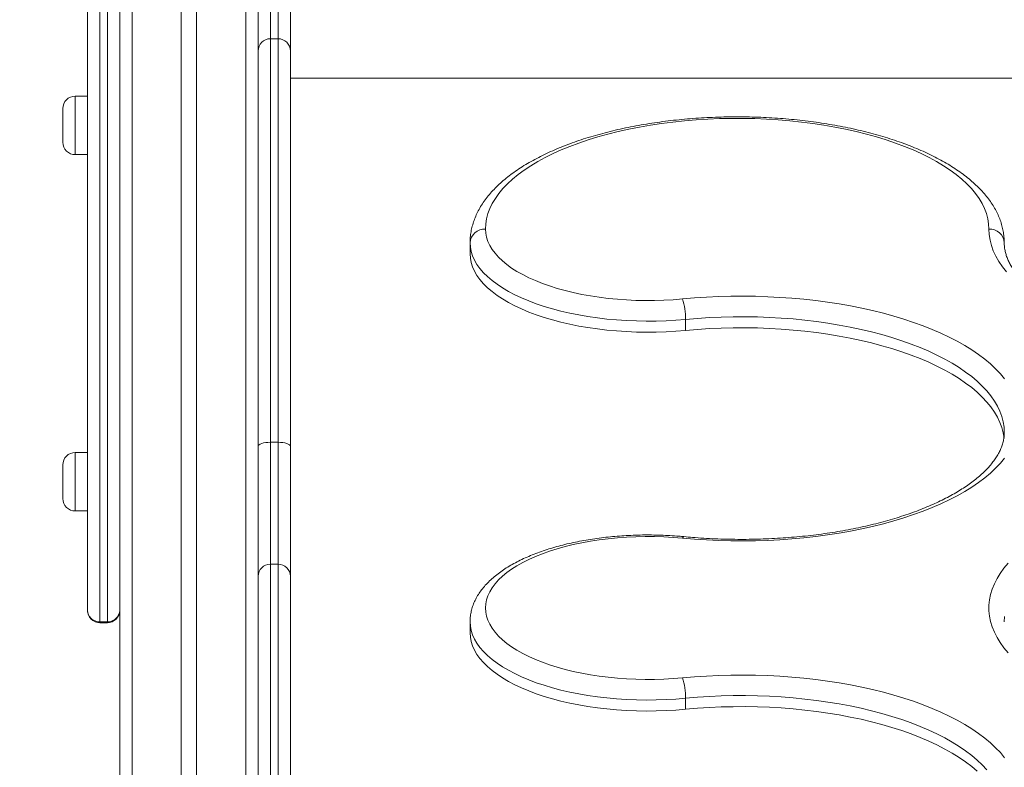
# Model space of a CAD drawing. Units: millimetres. Extents: x 17 to 166, y 29 to 229.
# Drawn here: x 67 to 75, y 200 to 206 of the extents above; entities that cross this region are included whole.
import ezdxf

# ---------------------------------------------------------------- set-up
doc = ezdxf.new("R2010")
doc.units = ezdxf.units.MM
doc.styles.add('SLDTEXTSTYLE0', font='TXT', dxfattribs={"width": 0.663})
doc.dimstyles.new('SLDDIMSTYLE0', dxfattribs={"dimtxt": 5, "dimasz": 3.302, "dimexe": 0, "dimexo": 0.0625, "dimgap": 1.25, "dimtad": 2, "dimlfac": 80, "dimrnd": 1e-09, "dimzin": 12, "dimdsep": 46, "dimtxsty": 'SLDTEXTSTYLE0', "dimsah": 1, "dimcen": 0.09, "dimadec": 0, "dimazin": 0, "dimtfac": 1, "dimtofl": 0, "dimtmove": 0, "dimatfit": 3, "dimfxl": 0, "dimfrac": 2, "dimtolj": 1, "dimtzin": 12, "dimarcsym": 0})

# ---------------------------------------------------------------- blocks, each defined once
blk = doc.blocks.new('*D1')
at = {"color": 7, "linetype": 'Continuous', "lineweight": 0}
for p, q in [((106.2449868162934, 228.5602725175008), (45.44050222287074, 228.5602725175008)), ((46.44050222287074, 228.5602725175008), (46.44050222287074, 197.0034618805452))]:
    blk.add_line(p, q, dxfattribs=at)
for points in [[(46.44050222287074, 228.5602725175008), (45.93250222287074, 225.2582725175008), (46.94850222287074, 225.2582725175008)], [(46.44050222287074, 197.0034618805452), (46.94850222287074, 200.3054618805452), (45.93250222287074, 200.3054618805452)]]:
    blk.add_solid(points, dxfattribs=at)
at = {"color": 7, "linetype": 'Continuous', "lineweight": 0, "insert": (39.99516375684162, 206.6327069921604), "char_height": 5, "attachment_point": 1, "rotation": 90.00000000000041, "style": 'SLDTEXTSTYLE0'}
blk.add_mtext('2500', dxfattribs=at)

msp = doc.modelspace()

# ---------------------------------------------------------------- linework, layer by layer
at = {"color": 7, "linetype": 'Continuous', "lineweight": 15}
for p, q in [((67.35409595882155, 220.7737384403253), (67.35409595882155, 197.0159618805291)), ((67.8540954819844, 220.4372761810327), (67.8540954819844, 197.890961919179)), ((67.97909834300734, 220.4199267590547), (67.97909834300734, 197.890961919179)), ((67.09159710323073, 201.4396915251518), (67.09159710323073, 213.1614921653772)), ((67.1915958157704, 213.1659625137353), (67.1915958157704, 201.3432951683307)), ((67.25409724628187, 201.3432951683307), (67.25409724628187, 213.1659625137353)), ((67.35409595882155, 213.1614921653772), (67.35409595882155, 201.4396915251518)), ((68.47909786617018, 205.9858461881185), (68.47909786617018, 207.1121236348653)), ((68.741596721761, 207.1121236348653), (68.741596721761, 205.9858461881185)), ((68.64159800922133, 206.0858463907743), (68.57909657870987, 206.0858463907743)), ((68.47909786617018, 202.7713274622465), (68.47909786617018, 205.9858461881185)), ((68.741596721761, 205.9858461881185), (68.741596721761, 202.7713274622465)), ((68.741596721761, 205.7659616733099), (79.59159710323073, 205.7659616733099)), ((67.09159710323073, 205.6182703042532), (66.99159839069105, 205.6182703042532)), ((66.8915996781514, 205.3807696366812), (66.8915996781514, 205.5182701015974)), ((66.8915996781514, 205.243269916823), (66.8915996781514, 205.3807696366812)), ((66.99159839069105, 205.1432697141672), (67.09159710323073, 205.1432697141672)), ((70.20278074657179, 204.4252140486742), (70.20278074657179, 204.335406240275)), ((71.95564010059095, 203.803539093783), (71.95564010059095, 203.7137320304418)), ((74.5467165938542, 202.884580385139), (74.54671361362196, 202.8858842367435)), ((68.57909657870987, 202.8034733647609), (68.64159800922133, 202.8034733647609)), ((68.47909786617018, 201.7130048984791), (68.47909786617018, 202.7713274622465)), ((68.741596721761, 202.7713274622465), (68.741596721761, 201.7130048984791)), ((67.09159710323073, 202.7203975284601), (66.99159839069105, 202.7203975284601)), ((66.8915996781514, 202.4828976059461), (66.8915996781514, 202.6203976983333)), ((66.8915996781514, 202.3453975135589), (66.8915996781514, 202.4828976059461)), ((66.99159839069105, 202.2453976834322), (67.09159710323073, 202.2453976834322)), ((68.64159800922133, 201.8130051011348), (68.57909657870987, 201.8130051011348)), ((68.47909786617018, 197.1159618852789), (68.47909786617018, 201.7130048984791)), ((68.741596721761, 201.7130048984791), (68.741596721761, 197.1159618852789)), ((67.1915958157704, 201.3432951683307), (67.25409724628187, 201.3432951683307)), ((67.1915958157704, 201.3366242909933), (67.25409724628187, 201.3366242909933)), ((70.20278074657179, 201.3439467216039), (70.20278074657179, 201.2541392857338)), ((74.5467165938542, 201.3439467216039), (74.54671957408644, 201.3426428699995)), ((71.95564010059095, 200.7222721392418), (71.95564010059095, 200.6324647033716))]:
    msp.add_line(p, q, dxfattribs=at)
at = {"color": 8, "linetype": 'Continuous', "lineweight": 15}
for p, q in [((67.45409467136122, 220.6542057955766), (67.45409467136122, 197.0159618805291)), ((68.3790991536305, 220.4972399437929), (68.3790991536305, 197.0159618805291)), ((68.57909657870987, 207.1353381538893), (68.57909657870987, 206.0858463907743)), ((68.64159800922133, 206.0858463907743), (68.64159800922133, 207.1353381538893)), ((68.57909657870987, 206.0858463907743), (68.57909657870987, 202.8034733647609)), ((68.64159800922133, 202.8034733647609), (68.64159800922133, 206.0858463907743)), ((66.99159839069105, 205.6182703042532), (66.99159839069105, 205.3807696366812)), ((66.99159839069105, 205.3807696366812), (66.99159839069105, 205.1432697141672)), ((68.57909657870987, 202.8034733647609), (68.57909657870987, 201.8130051011348)), ((68.64159800922133, 201.8130051011348), (68.64159800922133, 202.8034733647609)), ((66.99159839069105, 202.7203975284601), (66.99159839069105, 202.4828976059461)), ((66.99159839069105, 202.4828976059461), (66.99159839069105, 202.2453976834322)), ((68.57909657870987, 201.8130051011348), (68.57909657870987, 197.0159618805291)), ((68.64159800922133, 197.0159618805291), (68.64159800922133, 201.8130051011348)), ((67.25409724628187, 201.336870160153), (67.25409724628187, 201.3432951683307))]:
    msp.add_line(p, q, dxfattribs=at)
at = {"color": 7, "linetype": 'Continuous', "lineweight": 15, "flags": 128}
for points in [[(74.42171671306349, 204.5374734366441), (74.41946663772322, 204.5796742702032), (74.41272237216688, 204.6217827165628), (74.40149881755568, 204.6637056434656), (74.38581981574751, 204.7053514087701), (74.36571814929701, 204.7466276252771), (74.34124150192, 204.7874441409612), (74.31244053756453, 204.8277115488554), (74.27938082133986, 204.8673404419924), (74.24213685905195, 204.9062451386953), (74.20078315650679, 204.9443384671713), (74.15541806136824, 204.9815369809175), (74.10613992130018, 205.0177602136636), (74.05305602466322, 205.0529269540811), (73.99627962028242, 205.0869612062479), (73.9359418383763, 205.1197877192999), (73.8721708289311, 205.1513334775472), (73.80510666286207, 205.1815306807066), (73.73490133201338, 205.2103115284944), (73.66170384799696, 205.2376134360338), (73.58567812358595, 205.2633760536218), (73.50699105178572, 205.287542756846), (73.42581250583387, 205.3100613916422), (73.34232427989699, 205.3308812940622), (73.25671412860609, 205.3499570155645), (73.16916086589552, 205.3672475779558), (73.07986118709303, 205.3827127481008), (72.98901178752638, 205.3963212335611), (72.8968153229878, 205.4080409968401), (72.80346848880507, 205.4178474510217), (72.7091739407704, 205.4257182443643), (72.61415221606947, 205.4316362405325), (72.51860001003004, 205.4355895185972), (72.4227318993733, 205.4375676477457), (72.32676246082045, 205.4375676477457), (72.23089435016371, 205.4355895185972), (72.13534214412428, 205.4316362405325), (72.04032041942335, 205.4257182443643), (71.94603183185316, 205.4178474510217), (71.85268499767042, 205.4080409968401), (71.76048257266737, 205.3963212335611), (71.66963317310072, 205.3827127481008), (71.58033349429823, 205.3672475779558), (71.49278619205214, 205.3499570155645), (71.40717008029677, 205.3308812940622), (71.32368185435988, 205.3100613916422), (71.24250628864027, 205.287542756846), (71.1638162366078, 205.2633760536218), (71.08779051219679, 205.2376134360338), (71.01459600841261, 205.2103115284944), (70.94438769733169, 205.1815306807066), (70.87732651149489, 205.1513334775472), (70.81355550204971, 205.1197877192999), (70.75321772014357, 205.0869612062479), (70.69644429599501, 205.0529269540811), (70.64335443889358, 205.0177602136636), (70.59407927905775, 204.9815369809175), (70.5487141839192, 204.9443384671713), (70.50736048137404, 204.9062451386953), (70.47011353885391, 204.8673404419924), (70.43705680286146, 204.8277115488554), (70.408255838506, 204.7874441409612), (70.38377621089676, 204.7466276252771), (70.36367752467848, 204.7053514087701), (70.34799554263807, 204.6637056434656), (70.33677198802687, 204.6217827165628), (70.33003070270277, 204.5796742702032), (70.32777764713028, 204.5374734366441)], [(70.32777764713028, 204.5374734366441), (70.32996513759352, 204.5040397012735), (70.33652760898329, 204.4707177246118), (70.34742929851271, 204.4376155400778), (70.36264636432388, 204.4048449063802), (70.38212516223646, 204.372513856938), (70.40580012714126, 204.3407289350534), (70.43359377300001, 204.309595193913), (70.46541073238112, 204.2792169416452), (70.50114967738844, 204.2496940160299), (70.54069139873243, 204.2211240196729), (70.58390476619459, 204.193602320006), (70.63064672862745, 204.1672190690542), (70.68075635349014, 204.1420629287267), (70.73407866870619, 204.1182158554101), (70.79043486034132, 204.0957575703169), (70.84962823306776, 204.0747633243109), (70.9114740124867, 204.0553009176756), (70.97576358234144, 204.0374359155203), (71.04228236591078, 204.0212271774317), (71.11080982600905, 204.00672834759), (71.1811194649861, 203.9939878547693), (71.25297882472731, 203.9830474222207), (71.32615544711805, 203.9739435577894), (71.4003930321858, 203.9667060637975), (71.47545912181593, 203.9613595271612), (71.55110337650038, 203.9579210842157), (71.62706949626661, 203.956401910832), (71.70310714160658, 203.9568079674745), (71.77896597301222, 203.9591377640272), (71.85439565097548, 203.9633823597933), (71.92913987552382, 203.9695290887857)], [(74.5642969838307, 204.1897593105341), (74.53115382110335, 204.2316949034239), (74.5022932521031, 204.2742384636903), (74.47777488147474, 204.3173057997728), (74.4576463929341, 204.3608112299944), (74.44195248996473, 204.4046683276201), (74.43071701442457, 204.448789920857), (74.42396678840376, 204.493087347796), (74.42171671306349, 204.5374734366441)], [(71.95564010059095, 203.803539093783), (71.8763897648976, 203.7969900334383), (71.79643013393141, 203.792393770268), (71.71601750766493, 203.7897644603754), (71.63539030467726, 203.789110299399), (71.55481078540541, 203.790434267571), (71.47452332889296, 203.7937311494852), (71.39477827464796, 203.7989912593866), (71.315820001714, 203.80619746094), (71.23790481006361, 203.8153288925195), (71.16125919734694, 203.826355751803), (71.08613350307203, 203.8392437661195), (71.01276018535353, 203.8539541924501), (70.94136574184157, 203.8704400921369), (70.87216474925734, 203.8886508012319), (70.80538370525099, 203.9085296953226), (70.74122526561477, 203.9300141895318), (70.6798861256764, 203.9530379736925), (70.62156298076368, 203.9775302672887), (70.56643464481094, 204.0034143293405), (70.51466801082351, 204.0306089485193), (70.46642997180678, 204.0590306783224), (70.4218695393727, 204.0885901117826), (70.38112380420425, 204.1191970968748), (70.34431793605545, 204.1507547760511), (70.31156518375137, 204.1831655467058), (70.2829728356526, 204.2163288260007), (70.25863029872633, 204.2501410508657), (70.23860909854629, 204.2844986582304), (70.22296883975721, 204.319292869618), (70.21176316653944, 204.354416396668), (70.20502784167982, 204.3897597158456), (70.20278074657179, 204.4252140486742)], [(70.20278074657179, 204.335406240275), (70.20502784167982, 204.2999526525045), (70.21176316653944, 204.2646085882688), (70.22296883975721, 204.2294850612188), (70.23860909854629, 204.1946908498312), (70.25863029872633, 204.1603339875246), (70.2829728356526, 204.1265210176016), (70.31156518375137, 204.0933577383066), (70.34431793605545, 204.0609469676519), (70.38112380420425, 204.0293892884756), (70.4218695393727, 203.9987830484415), (70.46642997180678, 203.9692228699232), (70.51466801082351, 203.9408011401201), (70.56643464481094, 203.9136065209413), (70.62156298076368, 203.8877224588896), (70.6798861256764, 203.8632309103513), (70.74122526561477, 203.8402063811327), (70.80538370525099, 203.8187218869234), (70.87216474925734, 203.7988429928327), (70.94136574184157, 203.7806330287958), (71.01276018535353, 203.7641463840509), (71.08613350307203, 203.7494367027784), (71.16125919734694, 203.7365479434038), (71.23790481006361, 203.7255210841203), (71.315820001714, 203.7163903975988), (71.39477827464796, 203.7091834509874), (71.47452332889296, 203.703923341086), (71.55481078540541, 203.7006264591718), (71.63539030467726, 203.6993032360578), (71.71601750766493, 203.6999566519762), (71.79643013393141, 203.7025859618688), (71.8763897648976, 203.707182225039), (71.95564010059095, 203.7137320304418)], [(71.92913987552382, 203.9695290887857), (72.02701070224501, 203.9778782094026), (72.12562062656141, 203.984323706677), (72.22477891360975, 203.9888514245058), (72.32430078899122, 203.9914546573663), (72.42397763644911, 203.9921274447942), (72.52363064204908, 203.9908675516153), (72.62305714999891, 203.9876794481779), (72.72207238589979, 203.9825676048303), (72.82047965442396, 203.9755424523855), (72.91808226024366, 203.9666181469465), (73.01470138942457, 203.9558118248487), (73.1101463071034, 203.9431436026598), (73.20422627841688, 203.9286388123537), (73.29676248943068, 203.9123257661367), (73.38757612621046, 203.8942357564474), (73.47648837482191, 203.8744038010145), (73.56332936202742, 203.8528686428571), (73.6479321948216, 203.8296720052267), (73.73012699996687, 203.8048585916067), (73.80975880538679, 203.7784775758291), (73.88667263900496, 203.7505788767839), (73.96071650897719, 203.7212176287676), (74.03174736415602, 203.6904504561926), (74.09963109409071, 203.6583369637037), (74.16423060809828, 203.624939736178), (74.22542371665693, 203.5903228486086), (74.28309121047712, 203.5545548463369), (74.33711984073378, 203.5177035296465), (74.38740827953077, 203.4798419142271), (74.433855198972, 203.4410430157686), (74.47637119209028, 203.401381340077), (74.51487579261519, 203.3609343731905), (74.5492915145085, 203.3197810912634)], [(74.54449334060408, 202.8376424724365), (74.54447843944288, 202.8377814257646), (74.53777291690565, 202.8807001227642), (74.52660896693922, 202.9234388882423), (74.51101341163374, 202.9659086877609), (74.4910160533116, 203.0080197418237), (74.46666457568861, 203.0496848786379), (74.43800070201613, 203.0908165538812), (74.40509297763563, 203.131328340819), (74.36800696765638, 203.1711353028322), (74.32682015811659, 203.2101547384763), (74.28161897575117, 203.2483054364229), (74.23249580775953, 203.2855061853433), (74.17955794250227, 203.3216802442575), (74.12291266833998, 203.3567508721853), (74.06268217479445, 203.3906457984949), (73.99898865138746, 203.4232934976125), (73.93196620856978, 203.4546254241968), (73.8617549172566, 203.4845760131384), (73.78850378905989, 203.5130834246183), (73.7123648158238, 203.5400865638757), (73.63349893008925, 203.5655302966142), (73.55206706439711, 203.5893609786535), (73.46824505244948, 203.6115286911035), (73.38220276748396, 203.6319864953066), (73.29412200366713, 203.6506919229532), (73.2041964760945, 203.6676054859663), (73.11259605800367, 203.682692911675), (73.01952936565138, 203.6959214175249), (72.92518117343641, 203.7072641814256), (72.82975413715101, 203.7166966164613), (72.73344495212294, 203.7241993511224), (72.63645627414442, 203.7297574842477), (72.5389907590077, 203.7333576047922), (72.4412570229695, 203.7349937522913), (72.34345176135756, 203.7346622014547), (72.2457835904286, 203.7323636973406), (72.14845516597487, 203.7281019652391), (72.05167510425306, 203.7218874359632), (71.95564010059095, 203.7137320304418)], [(68.47909786617018, 202.7713274622465), (68.48101713573196, 202.777598988464), (68.48670937930801, 202.7836291158701), (68.4959480992482, 202.7891868764663), (68.5083875886128, 202.7940580660606), (68.52353908931471, 202.7980556750799), (68.54083039676406, 202.8010262215639), (68.55958797847487, 202.8028557116295), (68.57909657870987, 202.8034733647609)], [(68.741596721761, 202.7713274622465), (68.73967745219923, 202.777598988464), (68.73398520862318, 202.7836291158701), (68.724746488683, 202.7891868764663), (68.71230699931837, 202.7940580660606), (68.69715549861647, 202.7980556750799), (68.67986419116713, 202.8010262215639), (68.66110660945631, 202.8028557116295), (68.64159800922133, 202.8034733647609)], [(74.5492915145085, 202.6738980824257), (74.51487579261519, 202.6327448004986), (74.47637119209028, 202.5922982061411), (74.433855198972, 202.5526369029785), (74.38740827953077, 202.513837631991), (74.33711984073378, 202.4759756440425), (74.28309121047712, 202.4391250724101), (74.22542371665693, 202.4033566976095), (74.16423060809828, 202.3687401825691), (74.09963109409071, 202.3353425825144), (74.03174736415602, 202.3032290900255), (73.96071650897719, 202.2724619174505), (73.88667263900496, 202.2431002969051), (73.80975880538679, 202.215201970389), (73.73012699996687, 202.1888205820823), (73.6479321948216, 202.1640075409914), (73.56332936202742, 202.1408112758899), (73.47648837482191, 202.1192761177326), (73.38757612621046, 202.0994441622997), (73.29676248943068, 202.0813541526104), (73.20422627841688, 202.0650407338644), (73.1101463071034, 202.0505363160873), (73.01470138942457, 202.0378680938984), (72.91808226024366, 202.0270613992715), (72.82047965442396, 202.0181370938326), (72.72207238589979, 202.0111119413877), (72.62305714999891, 202.0060004705692), (72.52363064204908, 202.0028119946028), (72.42397763644911, 202.0015524739528), (72.32430078899122, 202.0022248888517), (72.22477891360975, 202.0048281217123), (72.12562062656141, 202.0093562120701), (72.02701070224501, 202.0158013368154), (71.92913987552382, 202.0241504574323)], [(71.92913987552382, 202.0241504574323), (71.85439565097548, 202.0302971864248), (71.77896597301222, 202.0345421547199), (71.70310714160658, 202.0368715787435), (71.62706949626661, 202.0372776353861), (71.55110337650038, 202.0357588345314), (71.47545912181593, 202.0323203915859), (71.4003930321858, 202.0269734824205), (71.32615544711805, 202.0197363609577), (71.25297882472731, 202.0106324965263), (71.1811194649861, 201.9996920639778), (71.11080982600905, 201.986951198628), (71.04228236591078, 201.9724523687864), (70.97576358234144, 201.9562436306978), (70.9114740124867, 201.9383786285425), (70.84962823306776, 201.9189165944362), (70.79043486034132, 201.8979216033722), (70.73407866870619, 201.8754636908079), (70.68075635349014, 201.8516169900203), (70.63064672862745, 201.8264604771639), (70.58390476619459, 201.8000775987411), (70.54069139873243, 201.7725555265451), (70.50114967738844, 201.7439859027172), (70.46541073238112, 201.7144629771018), (70.43359377300001, 201.684084352305), (70.40580012714126, 201.6529509836936), (70.38212516223646, 201.6211660618091), (70.36264636432388, 201.5888346398378), (70.34742929851271, 201.5560636336112), (70.33652760898329, 201.5229621941353), (70.32996513759352, 201.4896398449445), (70.32777764713028, 201.4562064821029), (70.32996513759352, 201.4227727467323), (70.33652760898329, 201.3894503975416), (70.34742929851271, 201.3563489580656), (70.36264636432388, 201.323577951839), (70.38212516223646, 201.2912465298677), (70.40580012714126, 201.2594616079832), (70.43359377300001, 201.2283282393718), (70.46541073238112, 201.197949614575), (70.50114967738844, 201.1684266889596), (70.54069139873243, 201.1398570651317), (70.58390476619459, 201.1123349929357), (70.63064672862745, 201.085952114513), (70.68075635349014, 201.0607956016565), (70.73407866870619, 201.036948900869), (70.79043486034132, 201.0144909883047), (70.84962823306776, 200.9934959972406), (70.9114740124867, 200.9740339631344), (70.97576358234144, 200.956168960979), (71.04228236591078, 200.9399602228904), (71.11080982600905, 200.9254613930488), (71.1811194649861, 200.9127209002281), (71.25297882472731, 200.9017800951505), (71.32615544711805, 200.8926762307192), (71.4003930321858, 200.8854391092563), (71.47545912181593, 200.880092200091), (71.55110337650038, 200.8766537571455), (71.62706949626661, 200.8751349562908), (71.70310714160658, 200.8755410129333), (71.77896597301222, 200.877870436957), (71.85439565097548, 200.8821154052521), (71.92913987552382, 200.8882621342445)], [(74.57856037532545, 201.0921115094925), (74.5441416731999, 201.1332647914196), (74.51388039504744, 201.1750446671749), (74.48783316528059, 201.217370670488), (74.46604766761519, 201.2601600999141), (74.4485686055348, 201.3033298814798), (74.4354317418263, 201.3467961961532), (74.42665793811537, 201.3904752249027), (74.42226507579542, 201.4342816585804), (74.42226507579542, 201.4781309330965), (74.42665793811537, 201.5219373667742), (74.4354317418263, 201.5656163955236), (74.4485686055348, 201.609082710197), (74.46604766761519, 201.6522528642917), (74.48783316528059, 201.6950419211889), (74.51388039504744, 201.7373679245019), (74.5441416731999, 201.7791478002573), (74.57856037532545, 201.8203010821844)], [(70.20278074657179, 201.2541392857338), (70.20502784167982, 201.2186853254343), (70.21176316653944, 201.1833416337276), (70.22296883975721, 201.1482181066776), (70.23860909854629, 201.11342389529), (70.25863029872633, 201.0790666604543), (70.2829728356526, 201.0452540630604), (70.31156518375137, 201.0120907837654), (70.34431793605545, 200.9796800131107), (70.38112380420425, 200.9481223339344), (70.4218695393727, 200.9175157213712), (70.46642997180678, 200.887955915382), (70.51466801082351, 200.8595341855789), (70.56643464481094, 200.8323395664001), (70.62156298076368, 200.8064558768774), (70.6798861256764, 200.7819635832811), (70.74122526561477, 200.7589394265915), (70.80538370525099, 200.7374549323822), (70.87216474925734, 200.7175764108206), (70.94136574184157, 200.6993657017256), (71.01276018535353, 200.6828798020387), (71.08613350307203, 200.6681693757082), (71.16125919734694, 200.6552809888626), (71.23790481006361, 200.6442541295791), (71.315820001714, 200.6351230705286), (71.39477827464796, 200.6279164964462), (71.47452332889296, 200.6226563865448), (71.55481078540541, 200.6193595046306), (71.63539030467726, 200.6180359089876), (71.71601750766493, 200.618689697435), (71.79643013393141, 200.6213190073276), (71.8763897648976, 200.6259152704979), (71.95564010059095, 200.6324647033716)], [(71.92913987552382, 200.8882621342445), (72.02701070224501, 200.8966112548614), (72.12562062656141, 200.9030563796068), (72.22477891360975, 200.9075844699646), (72.32430078899122, 200.9101877028251), (72.42397763644911, 200.910860117724), (72.52363064204908, 200.9096009696031), (72.62305714999891, 200.9064121211076), (72.72207238589979, 200.9013006502891), (72.82047965442396, 200.8942754978443), (72.91808226024366, 200.8853511924053), (73.01470138942457, 200.8745444977785), (73.1101463071034, 200.8618762755895), (73.20422627841688, 200.8473718578124), (73.29676248943068, 200.8310584390665), (73.38757612621046, 200.8129684293772), (73.47648837482191, 200.7931364739443), (73.56332936202742, 200.7716013157869), (73.6479321948216, 200.7484050506855), (73.73012699996687, 200.7235920095945), (73.80975880538679, 200.6972106212879), (73.88667263900496, 200.6693122947717), (73.96071650897719, 200.6399506742264), (74.03174736415602, 200.6091835016514), (74.09963109409071, 200.5770700091625), (74.16423060809828, 200.5436724091078), (74.22542371665693, 200.5090558940673), (74.28309121047712, 200.4732875192666), (74.33711984073378, 200.4364369476343), (74.38740827953077, 200.3985749596858), (74.433855198972, 200.3597756886984), (74.47637119209028, 200.3201143855358), (74.51487579261519, 200.2796677911783), (74.5492915145085, 200.2385145092512)], [(74.32682015811659, 200.1288877839351), (74.28161897575117, 200.1670381093527), (74.23249580775953, 200.2042392308021), (74.17955794250227, 200.2404129171873), (74.12291266833998, 200.2754839176441), (74.06268217479445, 200.3093784714246), (73.99898865138746, 200.3420261705423), (73.93196620856978, 200.3733580971266), (73.8617549172566, 200.4033090585972), (73.78850378905989, 200.4318160975481), (73.7123648158238, 200.4588199818636), (73.63349893008925, 200.484263342073), (73.55206706439711, 200.5080940241123), (73.46824505244948, 200.5302613640333), (73.38220276748396, 200.5507191682363), (73.29412200366713, 200.569424595883), (73.2041964760945, 200.5863385314251), (73.11259605800367, 200.6014255846048), (73.01952936565138, 200.6146544629837), (72.92518117343641, 200.6259968543554), (72.82975413715101, 200.6354296619201), (72.73344495212294, 200.6429323965812), (72.63645627414442, 200.6484901571775), (72.5389907590077, 200.65209102278), (72.4412570229695, 200.6537271702791), (72.34345176135756, 200.6533952469135), (72.2457835904286, 200.6510963702703), (72.14845516597487, 200.6468350106979), (72.05167510425306, 200.640620108893), (71.95564010059095, 200.6324647033716)]]:
    msp.add_lwpolyline(points, dxfattribs=at)
at = {"color": 8, "linetype": 'Continuous', "lineweight": 15, "flags": 128}
for points in [[(74.54671361362196, 202.8858842367435), (74.54447843944288, 202.9275892341638), (74.53777291690565, 202.9705079311634), (74.52660896693922, 203.0132466966415), (74.51101341163374, 203.0557161236311), (74.4910160533116, 203.0978275502229), (74.46666457568861, 203.139492687037), (74.43800070201613, 203.1806236172224), (74.40509297763563, 203.2211354041601), (74.36800696765638, 203.2609431112314), (74.32682015811659, 203.2999625468755), (74.28161897575117, 203.338112499764), (74.23249580775953, 203.3753139937425), (74.17955794250227, 203.4114873075986), (74.12291266833998, 203.4465586805845), (74.06268217479445, 203.480452861836), (73.99898865138746, 203.5131005609537), (73.93196620856978, 203.5444324875379), (73.8617549172566, 203.5743838215376), (73.78850378905989, 203.6028904879595), (73.7123648158238, 203.6298943722749), (73.63349893008925, 203.6553381050134), (73.55206706439711, 203.6791687870527), (73.46824505244948, 203.7013357544447), (73.38220276748396, 203.7217935586477), (73.29412200366713, 203.7404989862943), (73.2041964760945, 203.7574132943655), (73.11259605800367, 203.7724999750162), (73.01952936565138, 203.7857292259241), (72.92518117343641, 203.7970712447668), (72.82975413715101, 203.8065044248605), (72.73344495212294, 203.8140071595217), (72.63645627414442, 203.8195645475889), (72.5389907590077, 203.8231654131914), (72.4412570229695, 203.8248015606905), (72.34345176135756, 203.8244700098539), (72.2457835904286, 203.8221707606817), (72.14845516597487, 203.8179097736383), (72.05167510425306, 203.8116944993044), (71.95564010059095, 203.803539093783)], [(71.92913987552382, 202.0241504574323), (71.93431355869032, 202.0324757361913), (71.93928458606459, 202.0361667538191), (71.94100119983412, 202.0363269413019)], [(74.54895474826552, 201.3869555706287), (74.5467165938542, 201.3439467216039)], [(71.95564010059095, 200.7222721392418), (71.8763897648976, 200.715722706368), (71.79643013393141, 200.7111264431978), (71.71601750766493, 200.7084971333051), (71.63539030467726, 200.7078433448578), (71.55481078540541, 200.7091669405008), (71.47452332889296, 200.7124638224149), (71.39477827464796, 200.7177239323164), (71.315820001714, 200.7249305063987), (71.23790481006361, 200.7340615654493), (71.16125919734694, 200.7450884247327), (71.08613350307203, 200.7579771841074), (71.01276018535353, 200.7726872379089), (70.94136574184157, 200.7891731375957), (70.87216474925734, 200.8073838466907), (70.80538370525099, 200.8272623682523), (70.74122526561477, 200.8487472349907), (70.6798861256764, 200.8717713916803), (70.62156298076368, 200.8962633127475), (70.56643464481094, 200.9221470022703), (70.51466801082351, 200.9493419939781), (70.46642997180678, 200.9777633512522), (70.4218695393727, 201.0073235297704), (70.38112380420425, 201.0379297698045), (70.34431793605545, 201.0694874489809), (70.31156518375137, 201.1018982196356), (70.2829728356526, 201.1350614989305), (70.25863029872633, 201.1688744688535), (70.23860909854629, 201.2032313311601), (70.22296883975721, 201.2380255425478), (70.21176316653944, 201.2731490695978), (70.20502784167982, 201.3084931338335), (70.20278074657179, 201.3438759410883)], [(74.40509297763563, 200.1398684496189), (74.36800696765638, 200.1796757841612), (74.32682015811659, 200.2186955923343), (74.28161897575117, 200.2568455452228), (74.23249580775953, 200.2940466666723), (74.17955794250227, 200.3302203530575), (74.12291266833998, 200.3652913535142), (74.06268217479445, 200.3991862798239), (73.99898865138746, 200.4318336064125), (73.93196620856978, 200.4631655329967), (73.8617549172566, 200.4931164944673), (73.78850378905989, 200.5216239059473), (73.7123648158238, 200.5486274177337), (73.63349893008925, 200.5740711504722), (73.55206706439711, 200.5979014599825), (73.46824505244948, 200.6200687999035), (73.38220276748396, 200.6405266041065), (73.29412200366713, 200.6592320317531), (73.2041964760945, 200.6761459672952), (73.11259605800367, 200.691233393004), (73.01952936565138, 200.7044618988539), (72.92518117343641, 200.7158042902256), (72.82975413715101, 200.7252370977903), (72.73344495212294, 200.7327402049804), (72.63645627414442, 200.7382975930477), (72.5389907590077, 200.7418984586502), (72.4412570229695, 200.7435346061493), (72.34345176135756, 200.7432026827837), (72.2457835904286, 200.7409038061405), (72.14845516597487, 200.7366424465681), (72.05167510425306, 200.7304275447631), (71.95564010059095, 200.7222721392418)]]:
    msp.add_lwpolyline(points, dxfattribs=at)
at = {"color": 7, "linetype": 'Continuous', "lineweight": 15}
for centre, radius, start, end in [((68.57909710812282, 205.985846336286), 0.09999999999999432, 90, 180), ((68.64159710812281, 205.985846336286), 0.1000000000000227, 0, 90), ((66.99159710812283, 205.5182699389711), 0.1000000000000227, 90, 180), ((66.99159710812283, 205.2432699389712), 0.1000000000000085, 180, 270.0000000000008), ((70.32173119269414, 204.4184864205382), 0.1191405456301446, 87.09095500668083, 176.762900137727), ((74.42776157478416, 204.4184814891588), 0.1191453898377228, 3.239343349694365, 92.90815970753563), ((71.4908174583755, 203.8144407481253), 0.4649504648707792, 358.6564675671945, 19.48492594338711), ((66.99159710812283, 202.620397606498), 0.1000000000000227, 90, 180), ((66.99159710812283, 202.345397606498), 0.1000000000000085, 180, 270.0000000000008), ((68.57909710812282, 201.7130049161875), 0.09999999999999432, 90, 180), ((68.64159710812281, 201.7130049161875), 0.1000000000000227, 0, 90), ((67.19159710812283, 201.4366244182019), 0.1000003634609406, 179.9985842173213, 270.0335034201889), ((67.25409710812283, 201.4366244182019), 0.1000003634610654, 270.0053174213292, 0.001415782679048538), ((71.4908185955591, 200.7331739751349), 0.4649493322566609, 358.65644191507, 19.48495159551805)]:
    msp.add_arc(centre, radius, start, end, dxfattribs=at)
for points, knots in [([(74.5467165938542, 204.4252140486742), (74.54657335644652, 204.4343380881103), (74.54619282617547, 204.4585773790621), (74.54226674349218, 204.4978571453674), (74.53404408327239, 204.5428331184308), (74.52188256727067, 204.5874597306354), (74.50585085500065, 204.6317058825171), (74.48591306531938, 204.6755388712892), (74.46206170794845, 204.7189184706522), (74.43425768410522, 204.7617757827483), (74.40251173312743, 204.8040319019437), (74.36684085865603, 204.845578049854), (74.32730169633602, 204.8863021479716), (74.28398963163741, 204.9260822843486), (74.23702524730994, 204.964805382611), (74.18654627330432, 205.0023744179456), (74.13270127589126, 205.0387039184105), (74.07564428594848, 205.073721311237), (74.01552884205344, 205.1073724419635), (73.95249947927995, 205.1396156188546), (73.88669373376256, 205.1704150986227), (73.81823953273442, 205.1997434938739), (73.7472681220187, 205.2275724155897), (73.67391177220057, 205.2538790347206), (73.59829711256413, 205.278635526229), (73.52056258127882, 205.3018205080477), (73.4408382676925, 205.3234077066573), (73.35926299329633, 205.343376806144), (73.2759787708018, 205.3617044472029), (73.19112861975415, 205.378367883021), (73.10486067160313, 205.393351819991), (73.01731980471814, 205.4066331812408), (72.92865876775505, 205.4181975471263), (72.8390316361833, 205.428031200995), (72.74859848567785, 205.4361188742919), (72.65751236511872, 205.442452069987), (72.5659348419903, 205.4470209668664), (72.4740236172836, 205.4498208231032), (72.38194310188882, 205.4508457387032), (72.2898506890782, 205.4500978698705), (72.19791351826427, 205.4475759540775), (72.10629064717374, 205.4432834495123), (72.01514294430298, 205.4372277106526), (71.92462946769353, 205.429418787479), (71.8349085299074, 205.419862971217), (71.74613713120966, 205.4085780670884), (71.65846837619672, 205.3955757163312), (71.57205556441076, 205.3808755432893), (71.48704870802581, 205.3644939553789), (71.40359099523103, 205.3464519724167), (71.32182799463168, 205.3267712997978), (71.24189519649529, 205.305474176587), (71.16393093584739, 205.2825849594658), (71.08807080761878, 205.2581233180277), (71.01443994376422, 205.2321151023255), (70.94316203844345, 205.2045870393145), (70.87436831759247, 205.1755543402712), (70.80817705348672, 205.1450425005239), (70.74470537861907, 205.1130727360872), (70.68407392308545, 205.0796624792225), (70.62640316888641, 205.0448372757729), (70.57182347379582, 205.0086123110219), (70.52046617233461, 204.9710245314), (70.47247890330922, 204.9321140883713), (70.42801935767856, 204.8919393254399), (70.38723010029524, 204.8505822088113), (70.35027530304531, 204.8081415335917), (70.31728002616971, 204.764749294485), (70.28837531161383, 204.7205557187265), (70.2636250968878, 204.6757303502812), (70.2430923418951, 204.6304451183243), (70.22675849331267, 204.5848633020554), (70.21459576560268, 204.5391310411732), (70.20660031860807, 204.4933709226441), (70.2031686393564, 204.4553612984267), (70.20287665279571, 204.4326679354189), (70.20278074657179, 204.4252140486742)], [0, 0, 0, 0, 0.007553166926688268, 0.0200660477219003, 0.03259647592934992, 0.04519506565988522, 0.05790776621926721, 0.0707727016263145, 0.0838157289163028, 0.09705005183058328, 0.1104737851793693, 0.1240724413962725, 0.1378206798612619, 0.1516873415556827, 0.1656399228915677, 0.1796480438517535, 0.1936867542917715, 0.207736080605236, 0.2217782237582044, 0.2358051483956326, 0.2498115225145725, 0.2637955716506286, 0.2777556051487836, 0.2916922807982966, 0.3056066799846229, 0.3194996989398659, 0.3333731918698456, 0.3472289980658476, 0.3610685894550321, 0.3748940753585003, 0.3887058973262167, 0.4025072987014461, 0.4162994062709013, 0.4300833866293555, 0.4438600326131568, 0.4576309689168987, 0.4713989949420929, 0.4851626042350696, 0.4989256494255087, 0.5126876087446591, 0.5264506350941588, 0.5402141282809289, 0.5539809643946909, 0.5677521570289603, 0.5815276558959089, 0.5953106467151382, 0.6091006022063048, 0.6229002804592534, 0.6367103804715439, 0.6505327480502252, 0.6643692515059969, 0.6782218016420404, 0.6920921577018974, 0.7059816085270824, 0.7198923684457256, 0.7338272845084745, 0.7477860461337464, 0.7617710266612249, 0.7757826181562033, 0.7898205158339133, 0.8038831987270457, 0.8179654802244364, 0.8320607893936721, 0.8461530144140113, 0.8602220577031844, 0.8742429493799229, 0.8881837287915265, 0.90200975706254, 0.9156855554167599, 0.9291813392210317, 0.9424782702634071, 0.9555720767715009, 0.9684748431220628, 0.9812142954011337, 0.9938296269948552, 1, 1, 1, 1]), ([(77.15242006694533, 203.5769594872499), (77.13660943642985, 203.5754991301654), (77.09069440887552, 203.5712581648407), (77.0140622622506, 203.5655069014148), (76.92245200350027, 203.5602672941002), (76.83037232824445, 203.5567405575195), (76.73801502640647, 203.5549038366347), (76.6455501986519, 203.5547726826067), (76.55315633100044, 203.5563430577453), (76.46100778366632, 203.5596111351437), (76.36928118130788, 203.5645742473746), (76.27815035911743, 203.5712150067001), (76.18779114211819, 203.579525354766), (76.0983743662982, 203.5894795518852), (76.0100710832513, 203.6010624897249), (75.92304876812197, 203.6142413882496), (75.83747511121011, 203.6289891164128), (75.75351500697239, 203.6452701883287), (75.67133157639795, 203.6630457520559), (75.5910800624235, 203.6822738080472), (75.51292051573084, 203.7029063618122), (75.43700106486023, 203.7248924657204), (75.36346959929068, 203.7481739763226), (75.292468477356, 203.7726930860728), (75.22413682983333, 203.798382111414), (75.15860140321551, 203.8251705977277), (75.09599495829376, 203.8529819929388), (75.03642988583753, 203.8817369252118), (74.98001881879533, 203.9113483730503), (74.92685476546202, 203.9417247416906), (74.87703331113646, 203.9727711470033), (74.83062657395116, 204.0043876268674), (74.78770385263124, 204.0364717258558), (74.74830058230864, 204.0689192546725), (74.71246388145858, 204.1016222130558), (74.68019988656206, 204.1344807389516), (74.65150335019307, 204.1674003960084), (74.62635198731923, 204.2003106769158), (74.60468679558149, 204.2331644945163), (74.5864642551315, 204.2659607574716), (74.5716142490993, 204.298747127493), (74.56010117387926, 204.3316381058036), (74.55198733008402, 204.3648116328946), (74.5474568653355, 204.3960082684312), (74.54694540166186, 204.4161869407587), (74.5467165938542, 204.4252140486742)], [0, 0, 0, 0, 0.01241877135064709, 0.03606486333339867, 0.05971828470938009, 0.08337738137314007, 0.1070409530876537, 0.1307062810484535, 0.1543722991308916, 0.1780363560229083, 0.2016972595892211, 0.2253527487004724, 0.2490005071704902, 0.2726390370843726, 0.2962659469863153, 0.3198803558612043, 0.3434793317305839, 0.3670600035082563, 0.3906211014663902, 0.4141592125135603, 0.4376722715034078, 0.4611570296454381, 0.4846110350320144, 0.5080314963145115, 0.5314157770202854, 0.5547606640626906, 0.578063681308968, 0.6013227180644775, 0.6245363831497817, 0.6477053674497959, 0.6708309085299029, 0.6939162368496805, 0.716969727080236, 0.7400038326440103, 0.7630346250512658, 0.7860828193472814, 0.8091839330314956, 0.8323871063926157, 0.8557605060561445, 0.8793925467414896, 0.9033969521845708, 0.9279107491077484, 0.953078047630497, 0.9790090487237971, 1, 1, 1, 1]), ([(74.54636790668226, 202.8855709398294), (74.54648140285849, 202.8827936453323), (74.5470727201803, 202.8683238860997), (74.54430968105893, 202.8422242262457), (74.5378571177086, 202.8071647479511), (74.52722955622266, 202.7722349780256), (74.51300019351787, 202.7376344863442), (74.49519603583431, 202.7033914883693), (74.47392044071937, 202.6694513577148), (74.44917008499442, 202.6357571558069), (74.42094500600474, 202.6022837563504), (74.38922991068955, 202.5690391441313), (74.35400493904982, 202.5360631752576), (74.31529203411783, 202.5034158087942), (74.273095923762, 202.4711727729897), (74.22746325543439, 202.4394204442155), (74.17845223382642, 202.40824713005), (74.12612027325763, 202.3777424365413), (74.07055277933803, 202.347990736748), (74.01182837090145, 202.3190810517958), (73.9500577134819, 202.29109110761), (73.88534090873517, 202.2641040356416), (73.8178037212568, 202.238191711185), (73.74756837276736, 202.2134261928832), (73.67476713287452, 202.1898744988462), (73.59953999632263, 202.1675977789363), (73.52203247638315, 202.1466541749332), (73.44239224218424, 202.1270944672015), (73.36077280566556, 202.1089716654427), (73.27733155430913, 202.0923260390058), (73.19222772935565, 202.0772004841537), (73.10562434178478, 202.0636305331255), (73.01768857026161, 202.0516473977223), (72.92858971966781, 202.0412795015097), (72.83849848685317, 202.0325520252674), (72.7475841947632, 202.0254832061264), (72.65602132953632, 202.020091153342), (72.56398341579042, 202.0163869772815), (72.47164714057064, 202.0143799469558), (72.37918536861669, 202.0140746071497), (72.28677624619115, 202.0154728425848), (72.19458992828045, 202.0185642650099), (72.10282424336022, 202.0233760695778), (72.01823031424416, 202.0292997124643), (71.96455311949558, 202.0341838830086), (71.94101312076306, 202.0363258237148)], [0, 0, 0, 0, 0.006448623825288258, 0.03359745760821082, 0.06058956723504311, 0.08691887065451596, 0.1124339702884975, 0.1372099454374851, 0.1614036765584822, 0.185172764858423, 0.2086480398893958, 0.2319300108329848, 0.2550937720067616, 0.2781928428999413, 0.3012660528888426, 0.3243369844544116, 0.3474213439654735, 0.370532677628631, 0.39367914775976, 0.4168662623496934, 0.4400948259268711, 0.4633658438422844, 0.4866780462138248, 0.5100295622008986, 0.5334184570744269, 0.5568420002948347, 0.5802970900545436, 0.6037808945691846, 0.6272918625058467, 0.6508255449935916, 0.6743808236098638, 0.6979558432402719, 0.7215464393944004, 0.7451508249950782, 0.7687677209581477, 0.7923932573797117, 0.8160285842896317, 0.8396691123998126, 0.8633135044936338, 0.8869606166400635, 0.9106093566241864, 0.9342555993968682, 0.9578996456452453, 0.9815369955007641, 1, 1, 1, 1]), ([(71.94101312076307, 202.0363258237148), (71.92806852514718, 202.037509192429), (71.89061190287619, 202.0409334009752), (71.8280947422481, 202.0452418551426), (71.75347303133032, 202.0486584419035), (71.67857257278177, 202.0502570723822), (71.60360576660823, 202.0500684542199), (71.52876157043062, 202.0480823670566), (71.45423598936925, 202.0443066704268), (71.3802215585646, 202.0387476670461), (71.306908728086, 202.0314135150943), (71.23448176070939, 202.0223197618583), (71.1631257881236, 202.0114783136062), (71.09301885911681, 201.9989079784136), (71.02434012235567, 201.984623602532), (70.95725599297917, 201.9686474884773), (70.89193611478458, 201.9509947867641), (70.82853772857675, 201.9316859955138), (70.76722043165078, 201.9107341531247), (70.70812973199348, 201.888155003372), (70.65141374806532, 201.8639572461736), (70.5972253375406, 201.8381468111576), (70.54571007581367, 201.810725831791), (70.49703683024066, 201.7816945070479), (70.45136518327084, 201.7510587328273), (70.4089026624731, 201.7188492364448), (70.36988857228373, 201.6851173036637), (70.3345605216289, 201.6499700206141), (70.30314969246406, 201.613558873342), (70.27587558475457, 201.5760814206582), (70.25285035559476, 201.5377835568122), (70.23418848972524, 201.4989077750688), (70.21983458945232, 201.4596943189171), (70.20984549278481, 201.4203441130229), (70.20380726189016, 201.3817117655092), (70.20317945300947, 201.3561883632638), (70.20287611400344, 201.3438561970497)], [0, 0, 0, 0, 0.01582948745174264, 0.04580437657669901, 0.07576641476945095, 0.105717369254461, 0.135664170682041, 0.1656113610509768, 0.1955656614484499, 0.225531096261236, 0.2555135730555644, 0.2855225918765474, 0.3155626447453975, 0.3456433638806292, 0.3757693182914359, 0.4059521132512569, 0.4361982314745141, 0.4665187301732192, 0.4969212903385726, 0.5274176411859388, 0.5580155492781563, 0.5887207674223178, 0.6195338985502062, 0.6504476568663152, 0.6814429615285812, 0.7124748119457883, 0.7434445704257137, 0.774237290212449, 0.8047069873361778, 0.8346960075625993, 0.8640715649589967, 0.8927513486477056, 0.9207309602760932, 0.9480766303850625, 0.9749121367783388, 1, 1, 1, 1]), ([(67.1915958157704, 201.3432951683307), (67.18256735187079, 201.3439929844866), (67.16455058005586, 201.3453855131149), (67.13803835684047, 201.3566958141761), (67.1181894093881, 201.3725215656331), (67.10461328234757, 201.3907393531696), (67.09447123318051, 201.412134677383), (67.09159409303146, 201.4289083170326), (67.09159708874112, 201.4396396200935), (67.09159710323073, 201.4396915251518)], [0, 0, 0, 0, 0.1431167866750447, 0.2855970314634192, 0.4834274543856466, 0.618706080336713, 0.7541548264817702, 0.9988108985467191, 0.9999999999999999, 0.9999999999999999, 0.9999999999999999, 0.9999999999999999]), ([(67.35409595882155, 201.4396915251518), (67.35409597325682, 201.4396396201043), (67.3540989576828, 201.428908487364), (67.35124609436684, 201.4122113737782), (67.34112166735939, 201.3908142871192), (67.32757889416214, 201.3725808985846), (67.3076546167398, 201.3566958839798), (67.28114250113352, 201.3453854980159), (67.26312571657002, 201.3439929794462), (67.25409724628187, 201.3432951683307)], [0, 0, 0, 0, 0.001189095572336938, 0.2458401067943295, 0.3795041056895068, 0.5165749365034497, 0.7144043810149624, 0.85688392113822, 0.9999999999999999, 0.9999999999999999, 0.9999999999999999, 0.9999999999999999])]:
    msp.add_open_spline(points, degree=3, knots=knots, dxfattribs=at)
at = {"color": 8, "linetype": 'Continuous', "lineweight": 15}
msp.add_open_spline([(67.1915958157704, 201.3432951683307), (67.1915958157704, 201.3394437248015), (67.19159581577041, 201.3352098056423), (67.19159581577038, 201.337007978662), (67.1915958157704, 201.337170418551)], degree=3, knots=[0, 0, 0, 0, 0.9096639270669383, 1, 1, 1, 1], dxfattribs=at)

# ---------------------------------------------------------------- dimensions: what is measured, and where the dimension line sits
at = {"color": 7, "linetype": 'Continuous', "lineweight": 0}
dim = msp.add_linear_dim(base=(46.44050222287073, 197.0034618805452), p1=(106.2449868162934, 228.5602725175008), p2=(39.11514454592638, 197.0034618805452), angle=90.0000000000002, dimstyle='SLDDIMSTYLE0', dxfattribs=at)
dim.commit()
dim.dimension.update_dxf_attribs({"geometry": '*D1', "text_midpoint": (46.44050222287073, 214.0207111225951), "dimtype": 160})

doc.saveas('drawing.dxf')
